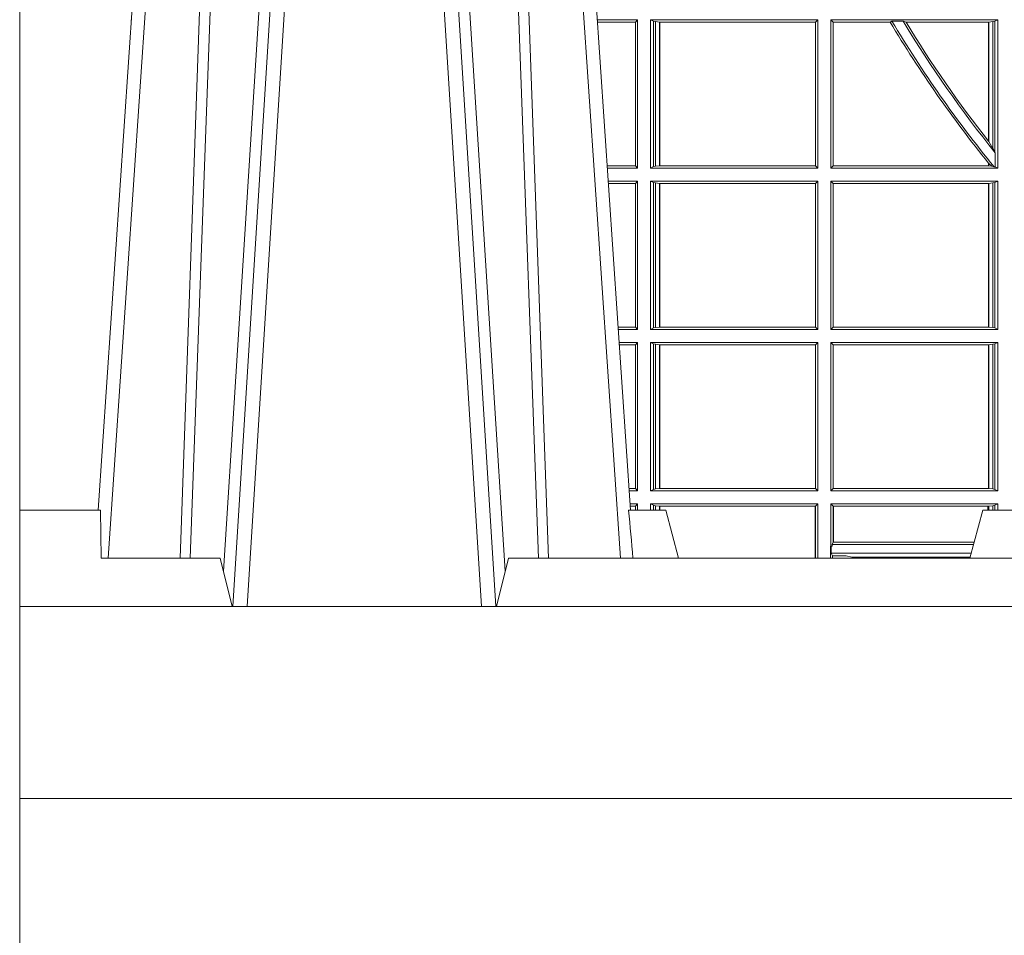
# Model space of a CAD drawing. Units: millimetres. Extents: x 0 to 21000, y 0 to 14850.
# Drawn here: x 5013 to 5218, y 4871 to 5061 of the extents above; entities that cross this region are included whole.
import ezdxf

# ---------------------------------------------------------------- set-up
doc = ezdxf.new("R2010")
doc.units = ezdxf.units.MM
doc.header["$LTSCALE"] = 333.33333
doc.layers.add('FRW-Rifi ST-B', color=7, linetype='Continuous', lineweight=5, transparency=0.5)

# ---------------------------------------------------------------- blocks, each defined once
blk = doc.blocks.new('ST-Block_UT')
at = {"color": 0, "linetype": 'Continuous'}
for p, q in [((-0.3836637973790005, -0.2714999980891264), (-0.3652499854565008, -2.947132315966883e-09)), ((-0.2728362023835018, -0.2714999980891264), (-0.291249984502997, -2.947132315966883e-09))]:
    blk.add_line(p, q, dxfattribs=at)
at = {"color": 0, "linetype": 'Continuous', "lineweight": 0}
for p, q in [((-0.3625177383424898, -2.947132315966883e-09), (-0.3816097617149978, -0.2814999960031344)), ((-0.3556051492695076, -0.2914999976421484), (-0.3374890327455091, -2.947132315966883e-09)), ((-0.3345073103905065, -2.947132315966883e-09), (-0.3526233971120121, -0.2914999976421484)), ((-0.3219926893715126, -2.947132315966883e-09), (-0.3038765728474857, -0.2914999976421484)), ((-0.3008948504925115, -0.2914999976421484), (-0.31901096701651, -2.947132315966883e-09)), ((-0.2939822614195009, -2.947132315966883e-09), (-0.2748902082444999, -0.2814999960031344))]:
    blk.add_line(p, q, dxfattribs=at)
at = {"color": 0, "linetype": 'Continuous', "lineweight": 5}
for p, q in [((-0.4000000000000057, -0.2714999980891264), (-0.3831500053410082, -0.2714999980891264)), ((-0.3831500053410082, -0.2714999980891264), (-0.3830278158189913, -0.2814999960031344)), ((-0.2732209801675083, -0.2714999980891264), (-0.2655000030995041, -0.2714999980891264)), ((-0.2655000030995041, -0.2714999980891264), (-0.2628205060960056, -0.2814999960031344)), ((-0.1994999885559992, -0.2714999980891264), (-0.2021794855594976, -0.2814999960031344)), ((-0.1917790114879949, -0.2714999980891264), (-0.1994999885559992, -0.2714999980891264)), ((-0.3830278158189913, -0.2814999960031344), (-0.3582432806495035, -0.2814999960031344)), ((-0.3582432806495035, -0.2814999960031344), (-0.3557499885559992, -0.2914999976421484)), ((-0.3007499814034986, -0.2914999976421484), (-0.2982567191124872, -0.2814999960031344)), ((-0.2982567191124872, -0.2814999960031344), (-0.1667432725429876, -0.2814999960031344))]:
    blk.add_line(p, q, dxfattribs=at)
at = {"color": 0, "lineweight": 5}
blk.add_line((-0.4000000000000057, -0.2914999976421484), (-0.4000000000000057, -0.2714999980891264), dxfattribs=at)
at = {"color": 0, "linetype": 'Continuous', "lineweight": 0}
for points in [[(-0.3666014015674932, -0.2814999960031344), (-0.3624699652195034, -0.1656839728021282), (-0.3594078958035141, -0.08773574527762662), (-0.3556559026245054, -2.947132315966883e-09)], [(-0.3532010555269949, -2.947132315966883e-09), (-0.3570883512500131, -0.08773574527762662), (-0.3602576494220102, -0.1656839728021282), (-0.3645309150219873, -0.2814999960031344)], [(-0.3575749933719976, -0.2841802864936369), (-0.3549931287770107, -0.2436380117801491), (-0.3500690400605038, -0.1656835704711455), (-0.3448957443239919, -0.08283865746514607), (-0.3398126304149969, -2.947132315966883e-09)], [(-0.2989249765875002, -0.2841802864936369), (-0.3015068411829986, -0.2436380117801491), (-0.3064309597019985, -0.1656835704711455), (-0.3116042554379987, -0.08283865746514607), (-0.3166873693469938, -2.947132315966883e-09)], [(-0.3032989144325029, -2.947132315966883e-09), (-0.299411648512006, -0.08773574527762662), (-0.2962423205379991, -0.1656839728021282), (-0.2919690847400034, -0.2814999960031344)], [(-0.2898985683920046, -0.2814999960031344), (-0.2940300345424873, -0.1656839728021282), (-0.2970920741560121, -0.08773574527762662), (-0.3008440971375137, -2.947132315966883e-09)]]:
    blk.add_lwpolyline(points, dxfattribs=at)
at = {"color": 0, "linetype": 'Continuous'}
blk.add_lwpolyline([(0.4000000119204969, -0.2914999976421484), (0.4000000119204969, -0.3314999967481356), (-0.4000000000000057, -0.3314999967481356), (-0.4000000000000057, -0.2914999976421484)], close=True, dxfattribs=at)
at = {"color": 0, "linetype": 'Continuous', "lineweight": 5}
blk.add_arc((-1.091596469231007, -0.3513028437431274), 0.8222572196548309, 4.869799641808248, 5.569516282934726, dxfattribs=at)
blk = doc.blocks.new('ST-Block_SeitGitt')
at = {"color": 0, "lineweight": 5}
blk.add_line((0, 0.2714999980891264), (0, -0.2714999980891264), dxfattribs=at)
at = {"color": 0, "linetype": 'Continuous', "lineweight": 0}
for p, q in [((0.02323644757271381, -0.1693499949838326), (0.02326427252421581, -0.1693499949838326)), ((0.02323644757268539, -0.1697602562711893), (0.02323644757268539, -0.1693499949838326)), ((0.1286500036716518, -0.1693499949838326), (0.1202357389264535, -0.1693499949838326)), ((0.1282304465770778, -0.169853833046119), (0.1202699104346721, -0.169853833046119)), ((0.1286500036716518, -0.1693499949838326), (0.1282304465770778, -0.169853833046119)), ((0.1282304465770778, -0.1997461584474252), (0.1282304465770778, -0.169853833046119)), ((0.1286500036716518, -0.1693499949838326), (0.1286500036716518, -0.2002499965097115)), ((0.1313500046730098, -0.1693499949838326), (0.1313500046730098, -0.2002499965097115)), ((0.1313500046730098, -0.1693499949838326), (0.1661499977111873, -0.1693499949838326)), ((0.1319748401641903, -0.169662040200393), (0.1313500046730098, -0.1693499949838326)), ((0.1319748401641903, -0.1999379512931512), (0.1319748401641903, -0.169662040200393)), ((0.1319748401641903, -0.169662040200393), (0.1323715388774929, -0.1697359201575921)), ((0.1323715388774929, -0.1697359201575921), (0.1332243919372615, -0.1698388871814416)), ((0.1323715388774929, -0.1998640713359521), (0.1323715388774929, -0.1697359201575921)), ((0.1332243919372615, -0.1698388871814416), (0.1332695722580013, -0.1698388871814416)), ((0.1332243919372615, -0.1698388871814416), (0.1332243919372615, -0.1997611043121026)), ((0.1332695722580013, -0.1698388871814416), (0.1656611055135784, -0.1698388871814416)), ((0.1332695722580013, -0.1997611043121026), (0.1332695722580013, -0.1698388871814416)), ((0.1661499977111873, -0.1693499949838326), (0.1656611055135784, -0.1698388871814416)), ((0.1656611055135784, -0.1698388871814416), (0.1656611055135784, -0.1997611043121026)), ((0.1661499977111873, -0.1693499949838326), (0.1661499977111873, -0.2002499965097115)), ((0.1688499987125454, -0.1693499949838326), (0.1688499987125454, -0.2002499965097115)), ((0.203650006651884, -0.1693499949838326), (0.1688499987125454, -0.1693499949838326)), ((0.1688499987125454, -0.1693499949838326), (0.1693388909101543, -0.1698388871814416)), ((0.1693388909101543, -0.1698388871814416), (0.1693388909101543, -0.1997611043121026)), ((0.1812189012765941, -0.1698388871814416), (0.1693388909101543, -0.1698388871814416)), ((0.1815824598074016, -0.1696293619538949), (0.1812189012765941, -0.1698388871814416)), ((0.1815824598074016, -0.1696293619538949), (0.1839161753654537, -0.1696293619538949)), ((0.1845336794853267, -0.1698388871814416), (0.1839161753654537, -0.1696293619538949)), ((0.2017304390668926, -0.1698388871814416), (0.1845336794853267, -0.1698388871814416)), ((0.2017756044864711, -0.1698388871814416), (0.2017304390668926, -0.1698388871814416)), ((0.2017304390668926, -0.1946718660260842), (0.2017304390668926, -0.1698388871814416)), ((0.202628472447401, -0.1697359201575921), (0.2017756044864711, -0.1698388871814416)), ((0.2017756044864711, -0.1698388871814416), (0.2017756044864711, -0.1947293696071313)), ((0.2030251562595424, -0.169662040200393), (0.202628472447401, -0.1697359201575921)), ((0.202628472447401, -0.1961401221419976), (0.202628472447401, -0.1697359201575921)), ((0.2030251562595424, -0.169662040200393), (0.203650006651884, -0.1693499949838326)), ((0.2030251562595424, -0.1968737361098931), (0.2030251562595424, -0.169662040200393)), ((0.203650006651884, -0.1693499949838326), (0.203650006651884, -0.2002499965097115)), ((0.2017756044864711, -0.1947293696071313), (0.202628472447401, -0.1961401221419976)), ((0.202628472447401, -0.1961401221419976), (0.2030251562595424, -0.1968737361098931)), ((0.2030905872583446, -0.1970598963166879), (0.2030251562595424, -0.1968737361098931)), ((0.2030905872583446, -0.1970598963166879), (0.2030905872583446, -0.1999706295396493)), ((0.1282304465770778, -0.1997461584474252), (0.1222972797784223, -0.1997461584474252)), ((0.1286500036716518, -0.2002499965097115), (0.1223314512865841, -0.2002499965097115)), ((0.1286500036716518, -0.2002499965097115), (0.1282304465770778, -0.1997461584474252)), ((0.1319748401641903, -0.1999379512931512), (0.1313500046730098, -0.2002499965097115)), ((0.1313500046730098, -0.2002499965097115), (0.1661499977111873, -0.2002499965097115)), ((0.1319748401641903, -0.1999379512931512), (0.1323715388774929, -0.1998640713359521)), ((0.1323715388774929, -0.1998640713359521), (0.1332243919372615, -0.1997611043121026)), ((0.1332243919372615, -0.1997611043121026), (0.1332695722580013, -0.1997611043121026)), ((0.1332695722580013, -0.1997611043121026), (0.1656611055135784, -0.1997611043121026)), ((0.1661499977111873, -0.2002499965097115), (0.1656611055135784, -0.1997611043121026)), ((0.1688499987125454, -0.2002499965097115), (0.1693388909101543, -0.1997611043121026)), ((0.203650006651884, -0.2002499965097115), (0.1688499987125454, -0.2002499965097115)), ((0.2017304390668926, -0.1997611043121026), (0.1693388909101543, -0.1997611043121026)), ((0.2017304390668926, -0.1997611043121026), (0.2017304390668926, -0.1992284772063897)), ((0.2017756044864711, -0.1997611043121026), (0.2017304390668926, -0.1997611043121026)), ((0.2024304211139736, -0.1998401698733971), (0.2017756044864711, -0.1992843416597054)), ((0.2017756044864711, -0.1992843416597054), (0.2017756044864711, -0.1997611043121026)), ((0.2024304211139736, -0.1998401698733971), (0.2017756044864711, -0.1997611043121026)), ((0.2028738796711025, -0.1999706295396493), (0.2024304211139736, -0.1998401698733971)), ((0.2028738796711025, -0.1999706295396493), (0.2030905872583446, -0.1999706295396493)), ((0.2030905872583446, -0.1999706295396493), (0.203650006651884, -0.2002499965097115)), ((0.1286500036716518, -0.2029499975110696), (0.1225145718429417, -0.2029499975110696)), ((0.1286500036716518, -0.2029499975110696), (0.1282304465770778, -0.2034538355733559)), ((0.1286500036716518, -0.2029499975110696), (0.1286500036716518, -0.2338499990369485)), ((0.1313500046730098, -0.2029499975110696), (0.1661499977111873, -0.2029499975110696)), ((0.1313500046730098, -0.2029499975110696), (0.1313500046730098, -0.2338499990369485)), ((0.1319748401641903, -0.2032620427276299), (0.1313500046730098, -0.2029499975110696)), ((0.1661499977111873, -0.2029499975110696), (0.1656611055135784, -0.2034388897086785)), ((0.1661499977111873, -0.2029499975110696), (0.1661499977111873, -0.2338499990369485)), ((0.203650006651884, -0.2029499975110696), (0.1688499987125454, -0.2029499975110696)), ((0.1688499987125454, -0.2029499975110696), (0.1688499987125454, -0.2338499990369485)), ((0.1688499987125454, -0.2029499975110696), (0.1693388909101543, -0.2034388897086785)), ((0.2030251562595424, -0.2032620427276299), (0.203650006651884, -0.2029499975110696)), ((0.203650006651884, -0.2029499975110696), (0.203650006651884, -0.2338499990369485)), ((0.1282304465770778, -0.2034538355733559), (0.1225487433511319, -0.2034538355733559)), ((0.1282304465770778, -0.2333461609746621), (0.1282304465770778, -0.2034538355733559)), ((0.1319748401641903, -0.2335379538203881), (0.1319748401641903, -0.2032620427276299)), ((0.1319748401641903, -0.2032620427276299), (0.1323715388774929, -0.203335922684829)), ((0.1323715388774929, -0.203335922684829), (0.1332243919372615, -0.2034388897086785)), ((0.1323715388774929, -0.233464073863189), (0.1323715388774929, -0.203335922684829)), ((0.1332243919372615, -0.2034388897086785), (0.1332695722580013, -0.2034388897086785)), ((0.1332243919372615, -0.2034388897086785), (0.1332243919372615, -0.2333611068393395)), ((0.1332695722580013, -0.2034388897086785), (0.1656611055135784, -0.2034388897086785)), ((0.1332695722580013, -0.2333611068393395), (0.1332695722580013, -0.2034388897086785)), ((0.1656611055135784, -0.2034388897086785), (0.1656611055135784, -0.2333611068393395)), ((0.1693388909101543, -0.2034388897086785), (0.1693388909101543, -0.2333611068393395)), ((0.2017304390668926, -0.2034388897086785), (0.1693388909101543, -0.2034388897086785)), ((0.2017756044864711, -0.2034388897086785), (0.2017304390668926, -0.2034388897086785)), ((0.2017304390668926, -0.2333611068393395), (0.2017304390668926, -0.2034388897086785)), ((0.202628472447401, -0.203335922684829), (0.2017756044864711, -0.2034388897086785)), ((0.2017756044864711, -0.2034388897086785), (0.2017756044864711, -0.2333611068393395)), ((0.2030251562595424, -0.2032620427276299), (0.202628472447401, -0.203335922684829)), ((0.202628472447401, -0.233464073863189), (0.202628472447401, -0.203335922684829)), ((0.2030251562595424, -0.2335379538203881), (0.2030251562595424, -0.2032620427276299)), ((0.1282304465770778, -0.2333461609746621), (0.1245761126949105, -0.2333461609746621)), ((0.1286500036716518, -0.2338499990369485), (0.1282304465770778, -0.2333461609746621)), ((0.1319748401641903, -0.2335379538203881), (0.1313500046730098, -0.2338499990369485)), ((0.1319748401641903, -0.2335379538203881), (0.1323715388774929, -0.233464073863189)), ((0.1323715388774929, -0.233464073863189), (0.1332243919372615, -0.2333611068393395)), ((0.1332243919372615, -0.2333611068393395), (0.1332695722580013, -0.2333611068393395)), ((0.1332695722580013, -0.2333611068393395), (0.1656611055135784, -0.2333611068393395)), ((0.1661499977111873, -0.2338499990369485), (0.1656611055135784, -0.2333611068393395)), ((0.1688499987125454, -0.2338499990369485), (0.1693388909101543, -0.2333611068393395)), ((0.2017304390668926, -0.2333611068393395), (0.1693388909101543, -0.2333611068393395)), ((0.2017756044864711, -0.2333611068393395), (0.2017304390668926, -0.2333611068393395)), ((0.202628472447401, -0.233464073863189), (0.2017756044864711, -0.2333611068393395)), ((0.2030251562595424, -0.2335379538203881), (0.202628472447401, -0.233464073863189)), ((0.2030251562595424, -0.2335379538203881), (0.203650006651884, -0.2338499990369485)), ((0.1286500036716518, -0.2338499990369485), (0.1246102842030439, -0.2338499990369485)), ((0.1313500046730098, -0.2338499990369485), (0.1661499977111873, -0.2338499990369485)), ((0.203650006651884, -0.2338499990369485), (0.1688499987125454, -0.2338499990369485)), ((0.1286500036716518, -0.2365500000383065), (0.1247934047594015, -0.2365500000383065)), ((0.1282304465770778, -0.2370538381005929), (0.1248275762676201, -0.2370538381005929)), ((0.1286500036716518, -0.2365500000383065), (0.1282304465770778, -0.2370538381005929)), ((0.1282304465770778, -0.266946163501899), (0.1282304465770778, -0.2370538381005929)), ((0.1286500036716518, -0.2365500000383065), (0.1286500036716518, -0.2674500015641854)), ((0.1313500046730098, -0.2365500000383065), (0.1313500046730098, -0.2674500015641854)), ((0.1313500046730098, -0.2365500000383065), (0.1661499977111873, -0.2365500000383065)), ((0.1319748401641903, -0.2368620452548669), (0.1313500046730098, -0.2365500000383065)), ((0.1319748401641903, -0.2368620452548669), (0.1323715388774929, -0.236935925212066)), ((0.1319748401641903, -0.2671379414464639), (0.1319748401641903, -0.2368620452548669)), ((0.1323715388774929, -0.236935925212066), (0.1332243919372615, -0.2370388922359155)), ((0.1323715388774929, -0.2670640614892648), (0.1323715388774929, -0.236935925212066)), ((0.1332243919372615, -0.2370388922359155), (0.1332695722580013, -0.2370388922359155)), ((0.1332243919372615, -0.2370388922359155), (0.1332243919372615, -0.2669610944654153)), ((0.1332695722580013, -0.2370388922359155), (0.1656611055135784, -0.2370388922359155)), ((0.1332695722580013, -0.2669610944654153), (0.1332695722580013, -0.2370388922359155)), ((0.1661499977111873, -0.2365500000383065), (0.1656611055135784, -0.2370388922359155)), ((0.1656611055135784, -0.2370388922359155), (0.1656611055135784, -0.2669610944654153)), ((0.1661499977111873, -0.2365500000383065), (0.1661499977111873, -0.2674500015641854)), ((0.1688499987125454, -0.2365500000383065), (0.1688499987125454, -0.2674500015641854)), ((0.203650006651884, -0.2365500000383065), (0.1688499987125454, -0.2365500000383065)), ((0.1688499987125454, -0.2365500000383065), (0.1693388909101543, -0.2370388922359155)), ((0.1693388909101543, -0.2370388922359155), (0.1693388909101543, -0.2669610944654153)), ((0.2017304390668926, -0.2370388922359155), (0.1693388909101543, -0.2370388922359155)), ((0.2017756044864711, -0.2370388922359155), (0.2017304390668926, -0.2370388922359155)), ((0.2017304390668926, -0.2669610944654153), (0.2017304390668926, -0.2370388922359155)), ((0.202628472447401, -0.236935925212066), (0.2017756044864711, -0.2370388922359155)), ((0.2017756044864711, -0.2370388922359155), (0.2017756044864711, -0.2669610944654153)), ((0.2030251562595424, -0.2368620452548669), (0.202628472447401, -0.236935925212066)), ((0.202628472447401, -0.2670640614892648), (0.202628472447401, -0.236935925212066)), ((0.2030251562595424, -0.2368620452548669), (0.203650006651884, -0.2365500000383065)), ((0.2030251562595424, -0.2671379414464639), (0.2030251562595424, -0.2368620452548669)), ((0.203650006651884, -0.2365500000383065), (0.203650006651884, -0.2674500015641854)), ((0.1282304465770778, -0.266946163501899), (0.1268549456113703, -0.266946163501899)), ((0.1286500036716518, -0.2674500015641854), (0.1268891171195321, -0.2674500015641854)), ((0.1286500036716518, -0.2674500015641854), (0.1282304465770778, -0.266946163501899)), ((0.1319748401641903, -0.2671379414464639), (0.1313500046730098, -0.2674500015641854)), ((0.1313500046730098, -0.2674500015641854), (0.1661499977111873, -0.2674500015641854)), ((0.1319748401641903, -0.2671379414464639), (0.1323715388774929, -0.2670640614892648)), ((0.1323715388774929, -0.2670640614892648), (0.1332243919372615, -0.2669610944654153)), ((0.1332243919372615, -0.2669610944654153), (0.1332695722580013, -0.2669610944654153)), ((0.1332695722580013, -0.2669610944654153), (0.1656611055135784, -0.2669610944654153)), ((0.1661499977111873, -0.2674500015641854), (0.1656611055135784, -0.2669610944654153)), ((0.1688499987125454, -0.2674500015641854), (0.1693388909101543, -0.2669610944654153)), ((0.203650006651884, -0.2674500015641854), (0.1688499987125454, -0.2674500015641854)), ((0.2017304390668926, -0.2669610944654153), (0.1693388909101543, -0.2669610944654153)), ((0.2017756044864711, -0.2669610944654153), (0.2017304390668926, -0.2669610944654153)), ((0.202628472447401, -0.2670640614892648), (0.2017756044864711, -0.2669610944654153)), ((0.2030251562595424, -0.2671379414464639), (0.202628472447401, -0.2670640614892648)), ((0.2030251562595424, -0.2671379414464639), (0.203650006651884, -0.2674500015641854)), ((0.1286500036716518, -0.2701500025655434), (0.1270722376758613, -0.2701500025655434)), ((0.1286500036716518, -0.2701500025655434), (0.1282304465770778, -0.2706538406278298)), ((0.1286500036716518, -0.2701500025655434), (0.1286500036716518, -0.2714999980891264)), ((0.1313500046730098, -0.2701500025655434), (0.1661499977111873, -0.2701500025655434)), ((0.1313500046730098, -0.2701500025655434), (0.1313500046730098, -0.2714999980891264)), ((0.1319748401641903, -0.2704620328809426), (0.1313500046730098, -0.2701500025655434)), ((0.1319748401641903, -0.2704620328809426), (0.1323715388774929, -0.2705359128381417)), ((0.1319748401642187, -0.271499998089098), (0.1319748401642187, -0.2704620328809426)), ((0.1323715388774929, -0.2705359128381417), (0.1332243919372615, -0.2706388798619912)), ((0.1323715388775497, -0.271499998089098), (0.1323715388775497, -0.2705359128381417)), ((0.1661499977111873, -0.2701500025655434), (0.1656611055135784, -0.2706388798619912)), ((0.1661499977111873, -0.2701500025655434), (0.1661499977111873, -0.2814999960031344)), ((0.203650006651884, -0.2701500025655434), (0.1688499987125454, -0.2701500025655434)), ((0.1688499987125454, -0.2701500025655434), (0.1688499987125454, -0.2790000108148263)), ((0.1688499987125454, -0.2701500025655434), (0.1693388909101543, -0.2706388798619912)), ((0.202628472447401, -0.2705359128381417), (0.2017756044864711, -0.2706388798619912)), ((0.2030251562595424, -0.2704620328809426), (0.202628472447401, -0.2705359128381417)), ((0.2026284724474294, -0.2714999980891264), (0.2026284724474294, -0.2705359128381417)), ((0.2030251562595424, -0.2704620328809426), (0.203650006651884, -0.2701500025655434)), ((0.2030251562595708, -0.2714999980891264), (0.2030251562595708, -0.2704620328809426)), ((0.203650006651884, -0.2701500025655434), (0.203650006651884, -0.2714999980891264)), ((0.1282304465770778, -0.2706538406278298), (0.1271064091840515, -0.2706538406278298)), ((0.1282304465770494, -0.2714999980891264), (0.1282304465770494, -0.2706538406278298)), ((0.1332243919372615, -0.2706388798619912), (0.1332695722580013, -0.2706388798619912)), ((0.1332243919372615, -0.2706388798619912), (0.1332243919372615, -0.271499998089098)), ((0.1332695722580013, -0.2706388798619912), (0.1655971795320568, -0.2706388798619912)), ((0.1332695722580581, -0.271499998089098), (0.1332695722580581, -0.2706388798619912)), ((0.1655971795320568, -0.2706388798619912), (0.1656611055135784, -0.2706388798619912)), ((0.1655971795320283, -0.2814999960031344), (0.1655971795320283, -0.2706388798619912)), ((0.1656611055135784, -0.2706388798619912), (0.1656611055135784, -0.2814999960031344)), ((0.1693388909101543, -0.2706388798619912), (0.1693388909101543, -0.2781433132554696)), ((0.1694028168916759, -0.2706388798619912), (0.1693388909101543, -0.2706388798619912)), ((0.201597177982336, -0.2706388798619912), (0.1694028168916759, -0.2706388798619912)), ((0.1694028168916759, -0.2781433132554696), (0.1694028168916759, -0.2706388798619912)), ((0.2017756044864711, -0.2706388798619912), (0.201597177982336, -0.2706388798619912)), ((0.201597177982336, -0.2714999980891264), (0.201597177982336, -0.2706388798619912)), ((0.2017756044864711, -0.2706388798619912), (0.2017756044864711, -0.2714999980891264)), ((0.1691607922315654, -0.2786433366204903), (0.1693388909101543, -0.2781433132554696)), ((0.1691607922315654, -0.2790000108148263), (0.1691607922315654, -0.2786433366204903)), ((0.1985859556257594, -0.2786433366204903), (0.1691607922315654, -0.2786433366204903)), ((0.1694028168916759, -0.2781433132554696), (0.1693388909101543, -0.2781433132554696)), ((0.1987199367645474, -0.2781433132554696), (0.1694028168916759, -0.2781433132554696)), ((0.168781483173376, -0.2790000108148263), (0.1688499987125454, -0.2790000108148263)), ((0.168781483173376, -0.2790000108148263), (0.168781483173376, -0.2814999960031344)), ((0.1691607922315654, -0.2790000108148263), (0.1688499987125454, -0.2790000108148263)), ((0.1689368426799831, -0.2804433372880624), (0.1689368426799831, -0.2790000108148263)), ((0.1692004144191799, -0.2809706297780679), (0.1689368426799831, -0.2804433372880624)), ((0.1981036458856806, -0.2804433372880339), (0.1689368426799831, -0.2804433372880339)), ((0.1692004144191799, -0.2809706297780679), (0.1692004144191799, -0.2814999960031628)), ((0.1692004144191799, -0.2809706297780679), (0.1710739523172435, -0.2809706297780679)), ((0.1720587700605449, -0.2809994784261391), (0.1732523232698497, -0.2812358704473183)), ((0.1732523232698497, -0.2812358704473183), (0.1977476716041622, -0.2812358704473183)), ((0.1978993354306908, -0.2812058326822182), (0.1977476716041622, -0.2812358704473183))]:
    blk.add_line(p, q, dxfattribs=at)
for points in [[(0.2017304390668926, -0.1946718660260842), (0.2017360866069851, -0.1946790483857797), (0.2017417341470775, -0.1946862307454751), (0.2017473667860088, -0.1946934280063317), (0.2017530143261013, -0.1947006103660271), (0.2017586618661937, -0.1947078076268838), (0.2017643094062862, -0.1947149899865792), (0.2017699569463787, -0.1947221723462746), (0.2017756044864711, -0.1947293696071313)], [(0.2017304390668926, -0.1992284772063897), (0.2017360866069851, -0.1992354509498284), (0.2017417341470775, -0.1992424395944283), (0.2017473667860088, -0.1992494282390282), (0.2017530143261013, -0.199256401982467), (0.2017586618661937, -0.1992633906270669), (0.2017643094062862, -0.1992703792716668), (0.2017699569463787, -0.1992773530151055), (0.2017756044864711, -0.1992843416597054)]]:
    blk.add_lwpolyline(points, dxfattribs=at)
for centre, radius, start, end in [((0.4000000000000057, -0.03899999674811738), 0.2549195608716608, 210.8809276190437, 218.9428734858767), ((0.4000000000000057, -0.03899999674811738), 0.2545000000000001, 210.8824536266072, 219.2346307015902), ((0.4000000000000057, -0.03899999674811738), 0.2525000000000001, 211.1542619366716, 218.7541389572385), ((0.4000000000000057, -0.03899999674811738), 0.252080439128339, 211.2676285475119, 218.1373233733557), ((0.1712968193885729, -0.2901865094628988), 0.009218574081543605, 85.2588742533431, 91.38531042728938), ((0.1725853527231322, -0.2815860853726235), 0.0007533260941139045, 6.562041913844993, 27.70320269905265), ((0.1984150183056101, -0.2815861616679172), 0.0007536946060132664, 152.3049558906949, 173.4353424207799)]:
    blk.add_arc(centre, radius, start, end, dxfattribs=at)
blk = doc.blocks.new('ST-Block')
at = {"color": 0, "xscale": -1, "rotation": 180}
blk.add_blockref('ST-Block_UT', (0.4000000000000057, 0.3314999967481356), dxfattribs=at)
at = {"color": 0}
for name, p in [('ST-Block_SeitGitt', (0, 0.3314999967481072)), ('ST-Block_UT', (0.4000000000000057, 0.3314999967481356))]:
    blk.add_blockref(name, p, dxfattribs=at)

msp = doc.modelspace()

# ---------------------------------------------------------------- block references
at = {"layer": 'FRW-Rifi ST-B', "xscale": 1000, "yscale": 1000, "zscale": 1000}
for p in [(5013.124512993905, 4899.28544663424), (5013.124512993905, 4236.285446634227)]:
    msp.add_blockref('ST-Block', p, dxfattribs=at)

doc.saveas('drawing.dxf')
